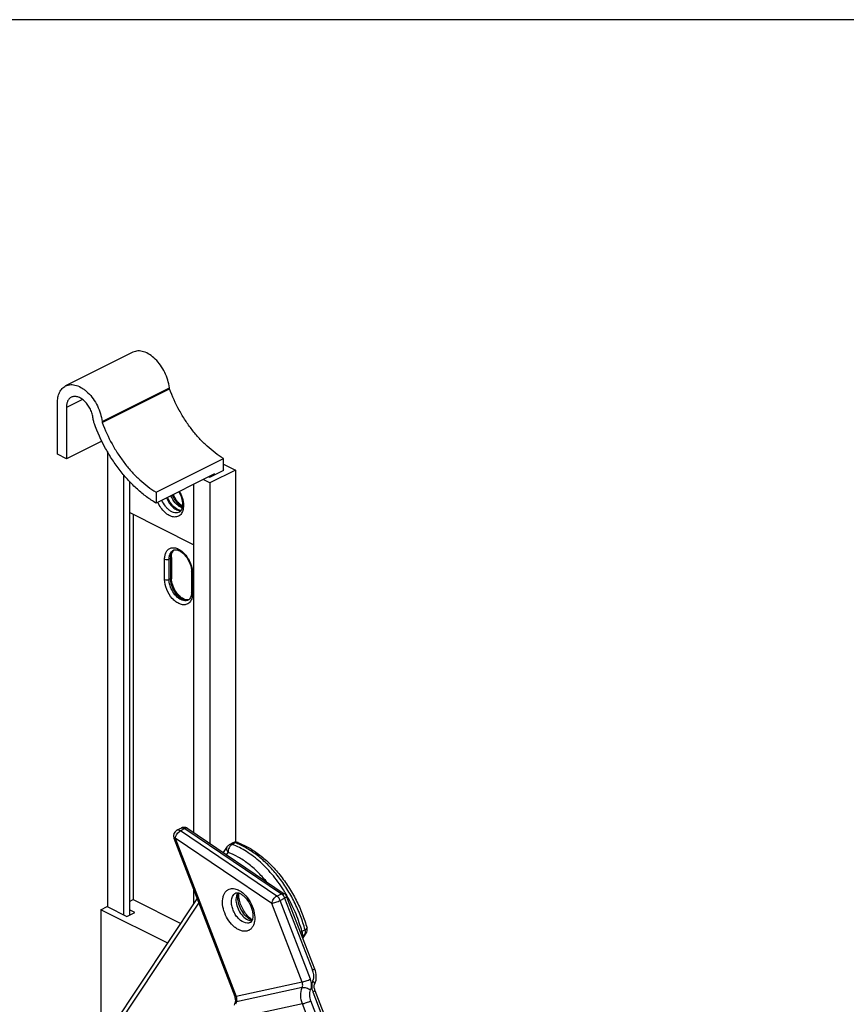
# Model space of a CAD drawing. Units: millimetres. Extents: x 2753 to 3347, y -66 to 354.
# Drawn here: x 2980 to 3111, y 199 to 354 of the extents above; entities that cross this region are included whole.
import ezdxf

# ---------------------------------------------------------------- set-up
doc = ezdxf.new("R2010")
doc.units = ezdxf.units.MM
doc.header["$LTSCALE"] = 23.1
doc.layers.get('0').update_dxf_attribs({"linetype": 'CONTINUOUS'})
doc.layers.add('ARROTONDAMENTI', color=7, linetype='CONTINUOUS')
doc.layers.add('COMPONENTI_DI_ASSIEME', color=7, linetype='CONTINUOUS')

msp = doc.modelspace()

# ---------------------------------------------------------------- linework, layer by layer
msp.add_line((3347.14, 354.4), (2753.14, 354.4))
at = {"color": 7, "linetype": 'Continuous'}
for p, q in [((2994.24, 286.29), (2994.24, 214.55)), ((3012.51, 284.33), (3014.41, 283.38)), ((2996.79, 282.64), (2996.79, 213.26)), ((3010.36, 282.27), (3012.59, 283.38)), ((3014.41, 283.38), (3010.36, 281.35)), ((3012.59, 283.38), (3012.51, 283.42)), ((3014.41, 283.38), (3014.41, 224.71)), ((2997.7, 281.61), (2997.7, 213.22)), ((3007.82, 281.13), (3007.82, 226.26)), ((3010.36, 281.35), (3009.31, 281.88)), ((3010.22, 282.34), (3010.36, 282.27)), ((3010.36, 281.35), (3010.36, 224.54)), ((2998.29, 276.38), (2998.29, 215.68)), ((3005.9, 226.94), (3005.19, 226.59)), ((3012.52, 223.08), (3013.14, 224.02)), ((3014.02, 224.6), (3013.52, 224.36)), ((3007.82, 217.26), (3007.82, 214.94)), ((2993.1, 192.78), (3008.38, 215.79)), ((2993.21, 214.05), (2994.2, 214.55)), ((2994.2, 214.55), (2997.27, 213.01)), ((2997.7, 215.38), (2998.3, 215.68)), ((2998.3, 215.68), (3005.81, 211.92)), ((2993.21, 214.05), (2993.21, 192.94)), ((3003.73, 208.79), (2993.21, 214.05)), ((2997.27, 213.01), (2998.55, 213.65)), ((2998.55, 213.65), (2997.7, 214.07)), ((3025.02, 209.54), (3025.56, 210.35))]:
    msp.add_line(p, q, dxfattribs=at)
at = {"color": 9, "linetype": 'Continuous'}
for p, q in [((3013.14, 224.02), (3013.14, 224.02)), ((3014.39, 224.61), (3013.9, 224.36)), ((3014.02, 224.6), (3014.02, 224.6)), ((3013.02, 222.74), (3013.26, 223.11)), ((2993.23, 191.88), (3008.65, 215.1)), ((3025.33, 210.15), (3024.87, 209.93)), ((3025.38, 210.89), (3024.89, 210.64)), ((3024.98, 209.64), (3025.33, 210.15))]:
    msp.add_line(p, q, dxfattribs=at)
at = {"color": 7, "linetype": 'Continuous'}
for centre, radius, start, end in [((3013.97, 223.46), 1, 116.5623, 146.436), ((3014.47, 223.71), 1, 85.0089, 116.5338), ((3014.46, 223.7), 1.01, 69.6389, 84.9377), ((3024.72, 210.91), 1, 326.4045, 15.3)]:
    msp.add_arc(centre, radius, start, end, dxfattribs=at)
at = {"color": 9, "linetype": 'Continuous'}
for centre, radius, start, end in [((3010.68, 214.63), 10.65, 67.5813, 69.5861), ((3018.57, 216.58), 3.66, 178.0781, 178.834), ((3001.66, 204.24), 24.09, 31.1239, 31.5536), ((3001.55, 204.18), 24.22, 29.7204, 31.1232), ((3001.47, 204.13), 24.31, 29.2384, 29.7211)]:
    msp.add_arc(centre, radius, start, end, dxfattribs=at)
for points, knots in [([(3013.26, 223.11), (3013.21, 223.18), (3013.11, 223.33), (3013.04, 223.57), (3013.04, 223.81), (3013.1, 223.95), (3013.14, 224.02)], [0, 0, 0, 0, 0.279429, 0.538103, 0.775829, 1, 1, 1, 1]), ([(3013.9, 224.36), (3013.8, 224.31), (3013.61, 224.16), (3013.4, 223.85), (3013.27, 223.49), (3013.25, 223.23), (3013.26, 223.11)], [0, 0, 0, 0, 0.227116, 0.482504, 0.747555, 1, 1, 1, 1]), ([(3013.52, 224.36), (3013.58, 224.38), (3013.71, 224.41), (3013.83, 224.38), (3013.9, 224.36)], [0, 0, 0, 0, 0.471799, 1, 1, 1, 1]), ([(3022.19, 216.85), (3021.64, 217.73), (3020.47, 219.4), (3018.44, 221.56), (3016.26, 223.25), (3014.68, 224.07), (3013.9, 224.36)], [0, 0, 0, 0, 0.274091, 0.535718, 0.77892, 1, 1, 1, 1]), ([(3014.39, 224.61), (3014.33, 224.63), (3014.2, 224.66), (3014.07, 224.63), (3014.02, 224.6)], [0, 0, 0, 0, 0.52819, 1, 1, 1, 1]), ([(3014.81, 224.65), (3014.75, 224.67), (3014.6, 224.69), (3014.46, 224.64), (3014.39, 224.61)], [0, 0, 0, 0, 0.475209, 1, 1, 1, 1]), ([(3025.38, 210.89), (3025.18, 211.64), (3024.68, 213.14), (3023.72, 215.31), (3022.56, 217.37), (3021.22, 219.28), (3019.73, 220.98), (3018.15, 222.45), (3016.49, 223.63), (3015.32, 224.23), (3014.74, 224.47)], [0, 0, 0, 0, 0.13163, 0.265303, 0.398937, 0.530433, 0.65782, 0.779362, 0.893696, 1, 1, 1, 1]), ([(3019.29, 218.51), (3018.85, 219.04), (3017.93, 220.05), (3016.44, 221.35), (3014.89, 222.39), (3013.8, 222.91), (3013.26, 223.11)], [0, 0, 0, 0, 0.272296, 0.531325, 0.774372, 1, 1, 1, 1]), ([(3016.14, 213.31), (3015.94, 213.55), (3015.6, 214.07), (3015.21, 214.92), (3014.97, 215.79), (3014.91, 216.37), (3014.92, 216.66)], [0, 0, 0, 0, 0.255857, 0.514882, 0.76619, 1, 1, 1, 1]), ([(3024.89, 210.64), (3024.64, 211.57), (3024, 213.41), (3023.16, 215.15), (3022.68, 216)], [0, 0, 0, 0, 0.49637, 1, 1, 1, 1]), ([(3017.05, 212.43), (3016.97, 212.49), (3016.63, 212.75), (3016.34, 213.06), (3016.14, 213.31)], [0, 0, 0, 0, 0.237982, 1, 1, 1, 1]), ([(3025.38, 210.89), (3025.43, 210.91), (3025.51, 210.96), (3025.61, 211.02), (3025.66, 211.08), (3025.68, 211.11), (3025.69, 211.14), (3025.69, 211.16), (3025.69, 211.17)], [0, 0, 0, 0, 0.367999, 0.656666, 0.769219, 0.861341, 0.936063, 1, 1, 1, 1]), ([(3024.64, 210.53), (3024.66, 210.54), (3024.75, 210.58), (3024.83, 210.61), (3024.89, 210.64)], [0, 0, 0, 0, 0.265267, 1, 1, 1, 1]), ([(3024.89, 210.64), (3024.92, 210.52), (3024.96, 210.29), (3024.91, 210.05), (3024.86, 209.95)], [0, 0, 0, 0, 0.544316, 1, 1, 1, 1]), ([(3025.33, 210.15), (3025.39, 210.25), (3025.44, 210.43), (3025.43, 210.68), (3025.4, 210.82), (3025.38, 210.89)], [0, 0, 0, 0, 0.448714, 0.713868, 1, 1, 1, 1]), ([(3025.56, 210.35), (3025.53, 210.31), (3025.46, 210.23), (3025.37, 210.18), (3025.33, 210.15)], [0, 0, 0, 0, 0.492598, 1, 1, 1, 1])]:
    msp.add_open_spline(points, degree=3, knots=knots, dxfattribs=at)
at = {"color": 7, "linetype": 'Continuous'}
msp.add_open_spline([(3014.81, 224.65), (3015.42, 224.42), (3016.62, 223.85), (3018.33, 222.69), (3019.95, 221.25), (3021.46, 219.56), (3022.83, 217.66), (3024.01, 215.6), (3024.98, 213.43), (3025.48, 211.93), (3025.69, 211.17)], degree=3, knots=[0, 0, 0, 0, 0.107788, 0.222594, 0.344018, 0.470999, 0.602007, 0.735189, 0.868526, 1, 1, 1, 1], dxfattribs=at)
at = {"layer": 'ARROTONDAMENTI', "color": 9, "linetype": 'Continuous'}
for p, q in [((3003.25, 266.14), (3003.25, 269.34)), ((3004.16, 269.45), (3003.96, 269.34)), ((3003.96, 266.14), (3003.96, 269.34)), ((3004.16, 269.45), (3004.16, 266.24)), ((3007.63, 267.15), (3007.63, 263.95)), ((3004.16, 266.24), (3003.96, 266.14)), ((3006.44, 226.86), (3005.74, 226.5)), ((3006.44, 226.86), (3021.65, 216.57)), ((3006.9, 226.88), (3006.9, 226.88)), ((3004.7, 225.34), (3004.7, 225.34)), ((3004.93, 225.34), (3014.54, 200.41)), ((3020.13, 215.06), (3004.93, 225.34)), ((3020.94, 216.22), (3005.74, 226.5)), ((3020.94, 216.22), (3021.65, 216.57)), ((3021.45, 215.54), (3022.16, 215.9)), ((3022.11, 216.59), (3022.11, 216.59)), ((3022.16, 215.9), (3026.54, 204.53)), ((3024.92, 202.65), (3020.13, 215.06)), ((3026.23, 203.14), (3021.45, 215.54)), ((3016.78, 212.06), (3016.55, 211.98)), ((3024.92, 202.65), (3014.54, 200.41)), ((3024.93, 201.79), (3014.55, 199.55)), ((3026.6, 201.11), (3111.24, -18.48)), ((3024.97, 199.23), (3014.59, 196.98)), ((3109.16, -19.17), (3024.97, 199.23)), ((3110.53, -18.83), (3026.29, 199.71))]:
    msp.add_line(p, q, dxfattribs=at)
at = {"layer": 'ARROTONDAMENTI', "color": 7, "linetype": 'Continuous'}
for p, q in [((3004.31, 269.62), (3004.31, 266.42)), ((3007.49, 267.33), (3007.49, 264.12)), ((3006.9, 226.88), (3022.11, 216.59)), ((3004.7, 225.34), (3014.31, 200.4)), ((3022.48, 216.12), (3026.86, 204.76)), ((3026.92, 201.33), (3111.54, -18.19))]:
    msp.add_line(p, q, dxfattribs=at)
at = {"layer": 'ARROTONDAMENTI', "color": 9, "linetype": 'Continuous'}
for centre, radius, start, end in [((3006.7, 279.34), 2.04, 243.4185, 246.1659), ((3006.63, 279.17), 1.86, 246.1425, 250.4617), ((3006.93, 279.47), 2.07, 243.4304, 244.8502), ((3006.75, 269.45), 2.59, 175.8038, 180.0311), ((3004.23, 267.15), 3.4, 0.0245, 3.1014), ((3006.72, 263.9), 1, 283.4179, 289.7244), ((3006.06, 226.61), 0.376, 108.3709, 116.6034), ((3006.74, 226.64), 0.289, 56.3758, 62.7497), ((3024.17, 203.62), 2.54, 14.2856, 21.0514), ((3026.74, 202.39), 0.163, 339.0061, 344.952), ((3013.36, 199.95), 1.27, 14.3284, 21.0515), ((3013.35, 199.95), 1.27, 0.9789, 14.3805), ((3013.42, 199.95), 1.2, 353.9609, 0.9364)]:
    msp.add_arc(centre, radius, start, end, dxfattribs=at)
at = {"layer": 'ARROTONDAMENTI', "color": 7, "linetype": 'Continuous'}
for centre, radius, start, end in [((3007.37, 279.86), 2.5, 235.2068, 238.4768), ((3004.93, 270.14), 0.679, 107.5315, 116.5333), ((3007.21, 266.42), 2.9, 180.0326, 183.2681), ((3006.65, 263.5), 0.68, 296.6064, 306.7791), ((3006.63, 263.53), 0.715, 306.7818, 311.8218), ((3006.34, 226.05), 1, 76.4004, 116.5657), ((3006.34, 226.05), 1, 66.3051, 76.382), ((3006.34, 226.05), 0.999, 55.9317, 66.3089), ((3005.64, 225.7), 1, 116.5586, 201.1233), ((3021.55, 215.77), 0.999, 21.0622, 55.9835), ((3012.88, 199.85), 1.54, 14.3185, 21.029), ((3028.38, 201.89), 1.56, 187.7429, 194.388), ((3028.35, 201.89), 1.54, 194.3185, 201.029), ((3017.2, 198.31), 3.06, 159.0098, 166.5318), ((3012.85, 199.84), 1.56, 7.7429, 14.388), ((3012.91, 199.85), 1.51, 0.9557, 7.7197)]:
    msp.add_arc(centre, radius, start, end, dxfattribs=at)
at = {"layer": 'ARROTONDAMENTI', "color": 9, "linetype": 'Continuous'}
for points, knots in [([(3004.44, 279.45), (3004.58, 279.12), (3004.92, 278.51), (3005.41, 278.01), (3005.68, 277.81)], [0, 0, 0, 0, 0.518998, 1, 1, 1, 1]), ([(3005.79, 277.52), (3005.45, 277.69), (3004.82, 278.24), (3004.4, 278.95), (3004.24, 279.35)], [0, 0, 0, 0, 0.470416, 1, 1, 1, 1]), ([(3005.68, 277.81), (3005.71, 277.8), (3005.81, 277.73), (3005.92, 277.66), (3006, 277.62)], [0, 0, 0, 0, 0.257559, 1, 1, 1, 1]), ([(3003.25, 269.34), (3003.25, 269.54), (3003.28, 269.92), (3003.45, 270.44), (3003.74, 270.84), (3004.01, 271.01), (3004.15, 271.06)], [0, 0, 0, 0, 0.291116, 0.550631, 0.782464, 1, 1, 1, 1]), ([(3004.07, 270.06), (3004.08, 270.08), (3004.11, 270.18), (3004.16, 270.28), (3004.2, 270.35)], [0, 0, 0, 0, 0.258577, 1, 1, 1, 1]), ([(3004.15, 271.06), (3004.34, 271.14), (3004.8, 271.19), (3005.23, 271.04), (3005.44, 270.93)], [0, 0, 0, 0, 0.464958, 1, 1, 1, 1]), ([(3004.41, 270.45), (3004.37, 270.39), (3004.24, 270.14), (3004.18, 269.86), (3004.17, 269.64)], [0, 0, 0, 0, 0.230442, 1, 1, 1, 1]), ([(3004.2, 270.35), (3004.23, 270.39), (3004.34, 270.55), (3004.5, 270.68), (3004.63, 270.75)], [0, 0, 0, 0, 0.261944, 1, 1, 1, 1]), ([(3004.74, 270.8), (3004.7, 270.77), (3004.58, 270.68), (3004.47, 270.55), (3004.41, 270.45)], [0, 0, 0, 0, 0.242894, 1, 1, 1, 1]), ([(3005.44, 270.93), (3005.69, 270.81), (3006.17, 270.46), (3006.97, 269.54), (3007.38, 268.65), (3007.53, 268.02)], [0, 0, 0, 0, 0.225453, 0.476885, 1, 1, 1, 1]), ([(3003.25, 269.34), (3003.36, 269.29), (3003.6, 269.25), (3003.85, 269.29), (3003.96, 269.34)], [0, 0, 0, 0, 0.5, 1, 1, 1, 1]), ([(3003.96, 269.34), (3003.96, 269.38), (3003.96, 269.5), (3003.97, 269.63), (3003.98, 269.72)], [0, 0, 0, 0, 0.25677, 1, 1, 1, 1]), ([(3003.98, 269.72), (3003.99, 269.75), (3004.01, 269.86), (3004.04, 269.98), (3004.07, 270.06)], [0, 0, 0, 0, 0.258259, 1, 1, 1, 1]), ([(3004.31, 269.62), (3004.31, 269.61), (3004.29, 269.53), (3004.22, 269.47), (3004.16, 269.45)], [0, 0, 0, 0, 0.209595, 1, 1, 1, 1]), ([(3007.63, 267.15), (3007.61, 267.16), (3007.54, 267.2), (3007.49, 267.27), (3007.49, 267.33)], [0, 0, 0, 0, 0.307658, 1, 1, 1, 1]), ([(3007.53, 268.02), (3007.54, 267.96), (3007.59, 267.74), (3007.62, 267.51), (3007.63, 267.33)], [0, 0, 0, 0, 0.256933, 1, 1, 1, 1]), ([(3006.73, 262.23), (3006.57, 262.16), (3006.18, 262.11), (3005.58, 262.26), (3004.98, 262.62), (3004.21, 263.34), (3003.5, 264.52), (3003.25, 265.61), (3003.25, 266.14)], [0, 0, 0, 0, 0.091262, 0.193759, 0.311366, 0.442986, 0.727893, 1, 1, 1, 1]), ([(3003.98, 265.73), (3003.98, 265.77), (3003.96, 265.9), (3003.96, 266.04), (3003.96, 266.14)], [0, 0, 0, 0, 0.256405, 1, 1, 1, 1]), ([(3006.42, 262.79), (3006.15, 262.81), (3005.55, 263.04), (3004.82, 263.73), (3004.25, 264.65), (3004.03, 265.37), (3003.98, 265.73)], [0, 0, 0, 0, 0.205088, 0.454746, 0.730011, 1, 1, 1, 1]), ([(3004.31, 266.42), (3004.31, 266.4), (3004.29, 266.32), (3004.22, 266.27), (3004.16, 266.24)], [0, 0, 0, 0, 0.209595, 1, 1, 1, 1]), ([(3004.16, 266.24), (3004.16, 266.21), (3004.16, 266.07), (3004.17, 265.94), (3004.19, 265.84)], [0, 0, 0, 0, 0.243434, 1, 1, 1, 1]), ([(3004.19, 265.84), (3004.24, 265.43), (3004.5, 264.64), (3005.06, 263.79), (3005.64, 263.27), (3006.08, 263.01), (3006.52, 262.88), (3006.82, 262.89), (3006.95, 262.92)], [0, 0, 0, 0, 0.278165, 0.558312, 0.68736, 0.804056, 0.907481, 1, 1, 1, 1]), ([(3007.63, 263.95), (3007.61, 263.96), (3007.54, 264), (3007.49, 264.07), (3007.49, 264.12)], [0, 0, 0, 0, 0.307658, 1, 1, 1, 1]), ([(3007.63, 263.95), (3007.63, 263.91), (3007.63, 263.78), (3007.62, 263.64), (3007.61, 263.54)], [0, 0, 0, 0, 0.256047, 1, 1, 1, 1]), ([(3006.96, 262.9), (3006.92, 262.88), (3006.75, 262.8), (3006.56, 262.78), (3006.42, 262.79)], [0, 0, 0, 0, 0.244229, 1, 1, 1, 1]), ([(3007.61, 263.54), (3007.57, 263.25), (3007.44, 262.83), (3007.07, 262.41), (3006.85, 262.27), (3006.73, 262.23)], [0, 0, 0, 0, 0.537877, 0.773913, 1, 1, 1, 1]), ([(3005.95, 226.96), (3006.02, 226.99), (3006.21, 226.99), (3006.37, 226.91), (3006.44, 226.86)], [0, 0, 0, 0, 0.455761, 1, 1, 1, 1]), ([(3006.87, 226.89), (3006.82, 226.92), (3006.66, 226.94), (3006.52, 226.89), (3006.44, 226.86)], [0, 0, 0, 0, 0.445462, 1, 1, 1, 1]), ([(3004.93, 225.34), (3004.88, 225.33), (3004.81, 225.32), (3004.73, 225.32), (3004.71, 225.33), (3004.7, 225.34)], [0, 0, 0, 0, 0.697075, 0.893698, 1, 1, 1, 1]), ([(3004.93, 225.34), (3004.94, 225.46), (3005.01, 225.7), (3005.2, 226.02), (3005.44, 226.31), (3005.64, 226.45), (3005.74, 226.5)], [0, 0, 0, 0, 0.23903, 0.503889, 0.766539, 1, 1, 1, 1]), ([(3005.74, 226.5), (3005.65, 226.56), (3005.47, 226.65), (3005.27, 226.63), (3005.19, 226.59)], [0, 0, 0, 0, 0.547336, 1, 1, 1, 1]), ([(3016.2, 210.7), (3016.05, 210.66), (3015.73, 210.65), (3015.23, 210.76), (3014.73, 210.99), (3014.06, 211.47), (3013.31, 212.31), (3012.67, 213.52), (3012.34, 214.8), (3012.36, 215.84), (3012.6, 216.53), (3012.86, 216.94), (3013.21, 217.23), (3013.48, 217.33), (3013.62, 217.36)], [0, 0, 0, 0, 0.049233, 0.103007, 0.162358, 0.227439, 0.371106, 0.523338, 0.669887, 0.798494, 0.854501, 0.905407, 0.953039, 1, 1, 1, 1]), ([(3013.62, 217.36), (3013.84, 217.41), (3014.34, 217.4), (3014.79, 217.22), (3015.01, 217.1)], [0, 0, 0, 0, 0.465785, 1, 1, 1, 1]), ([(3016.29, 211.95), (3015.9, 211.96), (3015.3, 212.26), (3014.69, 212.87), (3014.27, 213.48), (3013.96, 214.17), (3013.74, 215.05), (3013.77, 215.75), (3013.93, 216.13)], [0, 0, 0, 0, 0.215205, 0.346626, 0.487325, 0.630109, 0.767386, 1, 1, 1, 1]), ([(3013.93, 216.13), (3013.99, 216.26), (3014.13, 216.49), (3014.34, 216.65), (3014.45, 216.71)], [0, 0, 0, 0, 0.519731, 1, 1, 1, 1]), ([(3014.55, 216.2), (3014.47, 215.89), (3014.47, 215.19), (3014.78, 214.18), (3015.33, 213.26), (3015.86, 212.77), (3016.14, 212.59)], [0, 0, 0, 0, 0.228715, 0.490199, 0.757163, 1, 1, 1, 1]), ([(3014.64, 216.48), (3014.63, 216.46), (3014.59, 216.37), (3014.56, 216.27), (3014.55, 216.2)], [0, 0, 0, 0, 0.242639, 1, 1, 1, 1]), ([(3014.78, 216.74), (3014.77, 216.72), (3014.72, 216.64), (3014.67, 216.55), (3014.64, 216.48)], [0, 0, 0, 0, 0.24311, 1, 1, 1, 1]), ([(3015.01, 217.1), (3015.41, 216.88), (3016.15, 216.24), (3016.96, 215.01), (3017.44, 213.61), (3017.49, 212.64), (3017.41, 212.2)], [0, 0, 0, 0, 0.236996, 0.501587, 0.765292, 1, 1, 1, 1]), ([(3020.13, 215.06), (3020.15, 215.17), (3020.22, 215.41), (3020.4, 215.74), (3020.64, 216.02), (3020.84, 216.17), (3020.94, 216.22)], [0, 0, 0, 0, 0.238715, 0.50347, 0.76635, 1, 1, 1, 1]), ([(3021.45, 215.54), (3021.43, 215.61), (3021.31, 215.87), (3021.12, 216.1), (3020.94, 216.22)], [0, 0, 0, 0, 0.262796, 1, 1, 1, 1]), ([(3022.11, 216.59), (3022.05, 216.63), (3021.88, 216.67), (3021.73, 216.61), (3021.65, 216.57)], [0, 0, 0, 0, 0.44272, 1, 1, 1, 1]), ([(3021.65, 216.57), (3021.7, 216.53), (3021.92, 216.35), (3022.08, 216.1), (3022.16, 215.9)], [0, 0, 0, 0, 0.232472, 1, 1, 1, 1]), ([(3022.48, 216.12), (3022.49, 216.11), (3022.46, 216.07), (3022.4, 216.03), (3022.29, 215.96), (3022.21, 215.92), (3022.16, 215.9)], [0, 0, 0, 0, 0.093093, 0.290862, 0.598239, 1, 1, 1, 1]), ([(3020.13, 215.06), (3020.23, 215.08), (3020.45, 215.14), (3020.89, 215.29), (3021.23, 215.43), (3021.45, 215.54)], [0, 0, 0, 0, 0.211659, 0.475516, 1, 1, 1, 1]), ([(3016.14, 212.59), (3016.21, 212.54), (3016.47, 212.4), (3016.77, 212.31), (3016.99, 212.31)], [0, 0, 0, 0, 0.273534, 1, 1, 1, 1]), ([(3017.41, 212.2), (3017.38, 212.01), (3017.28, 211.65), (3017.02, 211.19), (3016.65, 210.85), (3016.35, 210.73), (3016.2, 210.7)], [0, 0, 0, 0, 0.282422, 0.536244, 0.770548, 1, 1, 1, 1]), ([(3016.55, 211.98), (3016.52, 211.97), (3016.44, 211.96), (3016.35, 211.95), (3016.29, 211.95)], [0, 0, 0, 0, 0.244891, 1, 1, 1, 1]), ([(3026.86, 204.76), (3026.87, 204.75), (3026.84, 204.71), (3026.78, 204.66), (3026.67, 204.6), (3026.59, 204.55), (3026.54, 204.53)], [0, 0, 0, 0, 0.093088, 0.290849, 0.598239, 1, 1, 1, 1]), ([(3026.63, 204.24), (3026.66, 204.12), (3026.75, 203.65), (3026.7, 203.15), (3026.57, 202.82)], [0, 0, 0, 0, 0.258625, 1, 1, 1, 1]), ([(3024.92, 202.65), (3025.01, 202.67), (3025.23, 202.73), (3025.67, 202.88), (3026.01, 203.03), (3026.23, 203.14)], [0, 0, 0, 0, 0.211656, 0.475508, 1, 1, 1, 1]), ([(3024.93, 201.79), (3024.96, 201.86), (3025.03, 202.14), (3025, 202.45), (3024.92, 202.65)], [0, 0, 0, 0, 0.241933, 1, 1, 1, 1]), ([(3026.26, 201.43), (3026.36, 201.69), (3026.46, 202.28), (3026.34, 202.86), (3026.23, 203.14)], [0, 0, 0, 0, 0.489425, 1, 1, 1, 1]), ([(3026.57, 202.82), (3026.47, 202.55), (3026.37, 201.96), (3026.49, 201.38), (3026.6, 201.11)], [0, 0, 0, 0, 0.489425, 1, 1, 1, 1]), ([(3026.9, 202.34), (3026.92, 202.42), (3026.85, 202.56), (3026.72, 202.7), (3026.62, 202.78), (3026.57, 202.82)], [0, 0, 0, 0, 0.38592, 0.666064, 1, 1, 1, 1]), ([(3014.54, 200.41), (3014.49, 200.4), (3014.42, 200.38), (3014.34, 200.38), (3014.32, 200.39), (3014.31, 200.4)], [0, 0, 0, 0, 0.698284, 0.894527, 1, 1, 1, 1]), ([(3024.97, 199.23), (3024.81, 199.64), (3024.64, 200.51), (3024.78, 201.4), (3024.93, 201.79)], [0, 0, 0, 0, 0.510575, 1, 1, 1, 1]), ([(3024.93, 201.79), (3025.02, 201.82), (3025.25, 201.82), (3025.7, 201.72), (3026.05, 201.57), (3026.26, 201.43)], [0, 0, 0, 0, 0.205259, 0.46144, 1, 1, 1, 1]), ([(3026.29, 199.71), (3026.18, 199.99), (3026.07, 200.57), (3026.16, 201.16), (3026.26, 201.43)], [0, 0, 0, 0, 0.510575, 1, 1, 1, 1]), ([(3026.92, 201.33), (3026.92, 201.32), (3026.89, 201.28), (3026.83, 201.24), (3026.73, 201.17), (3026.64, 201.13), (3026.6, 201.11)], [0, 0, 0, 0, 0.093088, 0.290849, 0.598239, 1, 1, 1, 1]), ([(3014.55, 199.55), (3014.51, 199.54), (3014.42, 199.51), (3014.36, 199.44), (3014.34, 199.41)], [0, 0, 0, 0, 0.56324, 1, 1, 1, 1]), ([(3014.55, 199.55), (3014.54, 199.52), (3014.49, 199.39), (3014.46, 199.25), (3014.43, 199.15)], [0, 0, 0, 0, 0.246602, 1, 1, 1, 1]), ([(3014.62, 199.82), (3014.62, 199.8), (3014.6, 199.71), (3014.58, 199.62), (3014.55, 199.55)], [0, 0, 0, 0, 0.255767, 1, 1, 1, 1]), ([(3024.97, 199.23), (3025.07, 199.25), (3025.28, 199.31), (3025.73, 199.46), (3026.07, 199.6), (3026.29, 199.71)], [0, 0, 0, 0, 0.211656, 0.475508, 1, 1, 1, 1])]:
    msp.add_open_spline(points, degree=3, knots=knots, dxfattribs=at)
at = {"layer": 'ARROTONDAMENTI', "color": 7, "linetype": 'Continuous'}
for points, knots in [([(3005.66, 278.03), (3005.55, 278.12), (3005.12, 278.56), (3004.8, 279.1), (3004.62, 279.54)], [0, 0, 0, 0, 0.236245, 1, 1, 1, 1]), ([(3005.94, 277.8), (3005.92, 277.82), (3005.82, 277.89), (3005.73, 277.97), (3005.66, 278.03)], [0, 0, 0, 0, 0.241904, 1, 1, 1, 1]), ([(3004.32, 269.92), (3004.33, 269.94), (3004.34, 270.03), (3004.36, 270.12), (3004.37, 270.18)], [0, 0, 0, 0, 0.260786, 1, 1, 1, 1]), ([(3004.37, 270.18), (3004.39, 270.25), (3004.46, 270.48), (3004.6, 270.69), (3004.73, 270.79)], [0, 0, 0, 0, 0.300924, 1, 1, 1, 1]), ([(3004.73, 270.79), (3004.75, 270.8), (3004.86, 270.83), (3004.97, 270.83), (3005.05, 270.82)], [0, 0, 0, 0, 0.229403, 1, 1, 1, 1]), ([(3005.05, 270.82), (3005.31, 270.8), (3005.9, 270.53), (3006.62, 269.82), (3007.2, 268.84), (3007.42, 268.08), (3007.46, 267.7)], [0, 0, 0, 0, 0.187647, 0.440751, 0.724919, 1, 1, 1, 1]), ([(3004.31, 269.62), (3004.31, 269.65), (3004.31, 269.75), (3004.32, 269.85), (3004.32, 269.92)], [0, 0, 0, 0, 0.258508, 1, 1, 1, 1]), ([(3007.46, 267.7), (3007.47, 267.67), (3007.48, 267.55), (3007.49, 267.42), (3007.49, 267.33)], [0, 0, 0, 0, 0.257621, 1, 1, 1, 1]), ([(3004.4, 265.65), (3004.39, 265.7), (3004.35, 265.9), (3004.32, 266.1), (3004.31, 266.26)], [0, 0, 0, 0, 0.258974, 1, 1, 1, 1]), ([(3006.22, 263.09), (3006.01, 263.19), (3005.6, 263.49), (3004.89, 264.31), (3004.53, 265.1), (3004.4, 265.65)], [0, 0, 0, 0, 0.216999, 0.469171, 1, 1, 1, 1]), ([(3007.49, 264.12), (3007.49, 264.1), (3007.48, 264), (3007.48, 263.9), (3007.47, 263.83)], [0, 0, 0, 0, 0.258508, 1, 1, 1, 1]), ([(3006.74, 262.93), (3006.7, 262.93), (3006.52, 262.96), (3006.35, 263.02), (3006.22, 263.09)], [0, 0, 0, 0, 0.221481, 1, 1, 1, 1]), ([(3007.06, 262.96), (3007.04, 262.95), (3006.93, 262.92), (3006.82, 262.92), (3006.74, 262.93)], [0, 0, 0, 0, 0.229403, 1, 1, 1, 1]), ([(3007.24, 263.15), (3007.23, 263.13), (3007.19, 263.08), (3007.14, 263.03), (3007.11, 263)], [0, 0, 0, 0, 0.264914, 1, 1, 1, 1]), ([(3007.42, 263.56), (3007.41, 263.52), (3007.37, 263.38), (3007.3, 263.24), (3007.24, 263.15)], [0, 0, 0, 0, 0.277637, 1, 1, 1, 1]), ([(3007.47, 263.83), (3007.47, 263.81), (3007.45, 263.72), (3007.44, 263.63), (3007.42, 263.56)], [0, 0, 0, 0, 0.260786, 1, 1, 1, 1]), ([(3014.45, 216.71), (3014.46, 216.71), (3014.49, 216.73), (3014.52, 216.74), (3014.54, 216.74)], [0, 0, 0, 0, 0.235895, 1, 1, 1, 1]), ([(3014.54, 216.74), (3014.55, 216.74), (3014.6, 216.75), (3014.64, 216.75), (3014.67, 216.75)], [0, 0, 0, 0, 0.217397, 1, 1, 1, 1]), ([(3014.67, 216.75), (3014.7, 216.75), (3014.83, 216.74), (3014.96, 216.7), (3015.06, 216.66)], [0, 0, 0, 0, 0.197813, 1, 1, 1, 1]), ([(3016.64, 212.59), (3016.36, 212.75), (3015.83, 213.24), (3015.22, 214.15), (3014.84, 215.18), (3014.76, 215.9), (3014.79, 216.23)], [0, 0, 0, 0, 0.228318, 0.497599, 0.768054, 1, 1, 1, 1]), ([(3014.79, 216.23), (3014.79, 216.25), (3014.8, 216.35), (3014.81, 216.44), (3014.83, 216.51)], [0, 0, 0, 0, 0.265745, 1, 1, 1, 1]), ([(3014.83, 216.51), (3014.83, 216.52), (3014.85, 216.6), (3014.87, 216.66), (3014.89, 216.71)], [0, 0, 0, 0, 0.269588, 1, 1, 1, 1]), ([(3015.06, 216.66), (3015.21, 216.59), (3015.51, 216.41), (3016.11, 215.88), (3016.73, 214.98), (3017.1, 213.94), (3017.18, 213.13), (3017.15, 212.77), (3017.11, 212.62)], [0, 0, 0, 0, 0.098798, 0.219639, 0.497275, 0.776267, 0.898823, 1, 1, 1, 1]), ([(3017.05, 212.4), (3017.02, 212.41), (3016.88, 212.46), (3016.74, 212.53), (3016.64, 212.59)], [0, 0, 0, 0, 0.216653, 1, 1, 1, 1]), ([(3017.11, 212.62), (3017.09, 212.53), (3017.05, 212.39), (3016.95, 212.2), (3016.85, 212.09), (3016.78, 212.06)], [0, 0, 0, 0, 0.376686, 0.660933, 1, 1, 1, 1]), ([(3026.86, 204.76), (3027.01, 204.37), (3027.18, 203.54), (3027.04, 202.71), (3026.89, 202.33)], [0, 0, 0, 0, 0.505207, 1, 1, 1, 1]), ([(3026.83, 201.68), (3026.82, 201.74), (3026.8, 201.96), (3026.83, 202.18), (3026.89, 202.33)], [0, 0, 0, 0, 0.27395, 1, 1, 1, 1]), ([(3014.38, 199.55), (3014.38, 199.53), (3014.37, 199.49), (3014.35, 199.44), (3014.34, 199.41)], [0, 0, 0, 0, 0.261207, 1, 1, 1, 1]), ([(3014.42, 199.87), (3014.42, 199.84), (3014.42, 199.73), (3014.4, 199.63), (3014.38, 199.55)], [0, 0, 0, 0, 0.262303, 1, 1, 1, 1])]:
    msp.add_open_spline(points, degree=3, knots=knots, dxfattribs=at)
at = {"layer": 'ARROTONDAMENTI', "color": 9, "linetype": 'Continuous'}
msp.add_open_spline([(3003.25, 266.14), (3003.36, 266.09), (3003.6, 266.05), (3003.85, 266.09), (3003.96, 266.14)], degree=3, dxfattribs=at)
at = {"layer": 'COMPONENTI_DI_ASSIEME', "color": 7, "linetype": 'Continuous'}
for p, q in [((2998.25, 301.96), (2987.65, 296.66)), ((2986.35, 285.89), (2986.35, 293.95)), ((2987.76, 293.25), (2987.76, 285.18)), ((2993.34, 287.97), (2987.76, 285.18)), ((2987.76, 285.18), (2986.35, 285.89)), ((3001.9, 279.91), (3012.51, 285.22)), ((3012.51, 283.34), (3012.51, 285.22)), ((3011.1, 282.77), (3001.9, 278.18)), ((3011.1, 282.63), (3011.1, 282.77)), ((3001.9, 279.91), (3001.9, 278.18)), ((3007.82, 271.62), (2997.7, 276.68))]:
    msp.add_line(p, q, dxfattribs=at)
at = {"layer": 'COMPONENTI_DI_ASSIEME', "color": 9, "linetype": 'Continuous'}
for p, q in [((2993.38, 291.05), (3003.99, 296.35)), ((2993.42, 290.88), (3004.03, 296.19)), ((2990.31, 294.52), (2987.76, 293.25))]:
    msp.add_line(p, q, dxfattribs=at)
at = {"layer": 'COMPONENTI_DI_ASSIEME', "color": 7, "linetype": 'Continuous'}
for points, knots in [([(3003.99, 296.35), (3003.94, 296.77), (3003.77, 297.61), (3003.29, 298.81), (3002.63, 299.93), (3001.83, 300.88), (3000.93, 301.62), (3000.13, 302.01), (2999.5, 302.16), (2999.05, 302.18), (2998.63, 302.12), (2998.38, 302.02), (2998.25, 301.96)], [0, 0, 0, 0, 0.138228, 0.282912, 0.427939, 0.567126, 0.695218, 0.808998, 0.860573, 0.909026, 0.955142, 1, 1, 1, 1]), ([(2986.35, 293.95), (2986.35, 294.26), (2986.4, 294.84), (2986.61, 295.52), (2986.87, 295.97), (2987.09, 296.25), (2987.35, 296.49), (2987.55, 296.61), (2987.65, 296.66)], [0, 0, 0, 0, 0.289311, 0.548737, 0.668345, 0.782329, 0.892238, 1, 1, 1, 1]), ([(2987.65, 296.66), (2987.77, 296.72), (2988.03, 296.81), (2988.45, 296.87), (2988.89, 296.85), (2989.52, 296.71), (2990.15, 296.4), (2990.74, 295.97), (2991.34, 295.44), (2992.02, 294.63), (2992.68, 293.51), (2993.16, 292.3), (2993.34, 291.46), (2993.38, 291.05)], [0, 0, 0, 0, 0.04485, 0.090958, 0.139405, 0.190972, 0.304734, 0.367215, 0.432981, 0.572143, 0.717143, 0.861797, 1, 1, 1, 1]), ([(2991.98, 291.5), (2991.96, 291.75), (2991.85, 292.26), (2991.56, 292.98), (2991.17, 293.65), (2990.69, 294.22), (2990.22, 294.6), (2989.84, 294.81), (2989.48, 294.95), (2989.11, 295.01), (2988.77, 294.96), (2988.61, 294.91), (2988.54, 294.87)], [0, 0, 0, 0, 0.138251, 0.28295, 0.427999, 0.567203, 0.69531, 0.754194, 0.80935, 0.909015, 0.955136, 1, 1, 1, 1]), ([(3004.03, 296.19), (3004.03, 296.2), (3004.01, 296.26), (3004, 296.31), (3003.99, 296.35)], [0, 0, 0, 0, 0.257193, 1, 1, 1, 1]), ([(3012.51, 285.22), (3012.06, 285.49), (3011.17, 286.09), (3009.9, 287.15), (3008.69, 288.37), (3007.55, 289.73), (3006.49, 291.22), (3005.22, 293.33), (3004.45, 295.03), (3004.03, 296.19)], [0, 0, 0, 0, 0.111262, 0.228305, 0.350398, 0.476637, 0.605946, 0.737137, 1, 1, 1, 1]), ([(2988.54, 294.87), (2988.48, 294.84), (2988.36, 294.77), (2988.15, 294.58), (2987.94, 294.25), (2987.79, 293.78), (2987.76, 293.43), (2987.76, 293.25)], [0, 0, 0, 0, 0.107833, 0.217819, 0.450887, 0.710504, 1, 1, 1, 1]), ([(2992.18, 290.68), (2992.16, 290.74), (2992.07, 291.01), (2992.01, 291.29), (2991.98, 291.5)], [0, 0, 0, 0, 0.257193, 1, 1, 1, 1]), ([(3001.9, 278.18), (3001.39, 278.48), (3000.37, 279.16), (2998.92, 280.36), (2997.52, 281.75), (2996.21, 283.3), (2995, 284.99), (2993.55, 287.41), (2992.67, 289.35), (2992.18, 290.68)], [0, 0, 0, 0, 0.110983, 0.227835, 0.349846, 0.47609, 0.605478, 0.736808, 1, 1, 1, 1]), ([(2993.38, 291.05), (2993.39, 291.04), (2993.39, 290.98), (2993.41, 290.92), (2993.42, 290.88)], [0, 0, 0, 0, 0.242112, 1, 1, 1, 1]), ([(2993.42, 290.88), (2993.85, 289.72), (2994.62, 288.03), (2995.89, 285.91), (2996.94, 284.43), (2998.08, 283.06), (2999.3, 281.84), (3000.56, 280.79), (3001.46, 280.18), (3001.9, 279.91)], [0, 0, 0, 0, 0.262863, 0.394054, 0.523363, 0.649602, 0.771695, 0.888738, 1, 1, 1, 1]), ([(3005.48, 279.97), (3005.67, 279.65), (3005.89, 279.15), (3006.04, 278.46), (3006.07, 278.13), (3006.07, 277.97)], [0, 0, 0, 0, 0.521998, 0.770436, 1, 1, 1, 1]), ([(3005.84, 277.02), (3005.76, 277.03), (3005.57, 277.06), (3005.28, 277.18), (3004.98, 277.37), (3004.68, 277.62), (3004.4, 277.92), (3004.04, 278.4), (3003.82, 278.8), (3003.7, 279.08)], [0, 0, 0, 0, 0.084249, 0.183928, 0.298047, 0.424598, 0.561013, 0.704455, 1, 1, 1, 1]), ([(3006.07, 277.97), (3006.07, 277.81), (3006.05, 277.53), (3005.94, 277.16), (3005.79, 276.93), (3005.65, 276.8), (3005.58, 276.76), (3005.54, 276.74)], [0, 0, 0, 0, 0.328568, 0.602373, 0.820076, 0.913169, 1, 1, 1, 1])]:
    msp.add_open_spline(points, degree=3, knots=knots, dxfattribs=at)
at = {"layer": 'COMPONENTI_DI_ASSIEME', "color": 9, "linetype": 'Continuous'}
for points, knots in [([(3005.57, 280.01), (3005.78, 279.66), (3006.02, 279.11), (3006.19, 278.35), (3006.22, 277.97), (3006.22, 277.79)], [0, 0, 0, 0, 0.517161, 0.765695, 1, 1, 1, 1]), ([(3006.22, 277.79), (3006.22, 277.52), (3006.17, 277.14), (3005.99, 276.68), (3005.8, 276.4), (3005.56, 276.19), (3005.29, 276.04), (3004.98, 275.98), (3004.65, 275.99), (3004.3, 276.07), (3003.82, 276.29), (3003.23, 276.73), (3002.63, 277.45), (3002.32, 278.02), (3002.2, 278.32)], [0, 0, 0, 0, 0.127572, 0.184307, 0.236887, 0.286568, 0.335153, 0.384673, 0.436961, 0.493332, 0.554469, 0.690714, 0.842002, 1, 1, 1, 1]), ([(3005.54, 276.74), (3005.44, 276.69), (3005.21, 276.62), (3004.84, 276.64), (3004.45, 276.76), (3004.06, 276.99), (3003.69, 277.3), (3003.23, 277.83), (3002.96, 278.3), (3002.82, 278.64)], [0, 0, 0, 0, 0.09303, 0.192407, 0.302418, 0.424657, 0.558426, 0.701385, 1, 1, 1, 1]), ([(3003.53, 278.99), (3003.65, 278.71), (3003.93, 278.18), (3004.42, 277.62), (3004.85, 277.29), (3005.18, 277.11), (3005.5, 277), (3005.72, 276.98), (3005.82, 276.98)], [0, 0, 0, 0, 0.285865, 0.557427, 0.682265, 0.797646, 0.903236, 1, 1, 1, 1])]:
    msp.add_open_spline(points, degree=3, knots=knots, dxfattribs=at)

doc.saveas('drawing.dxf')
